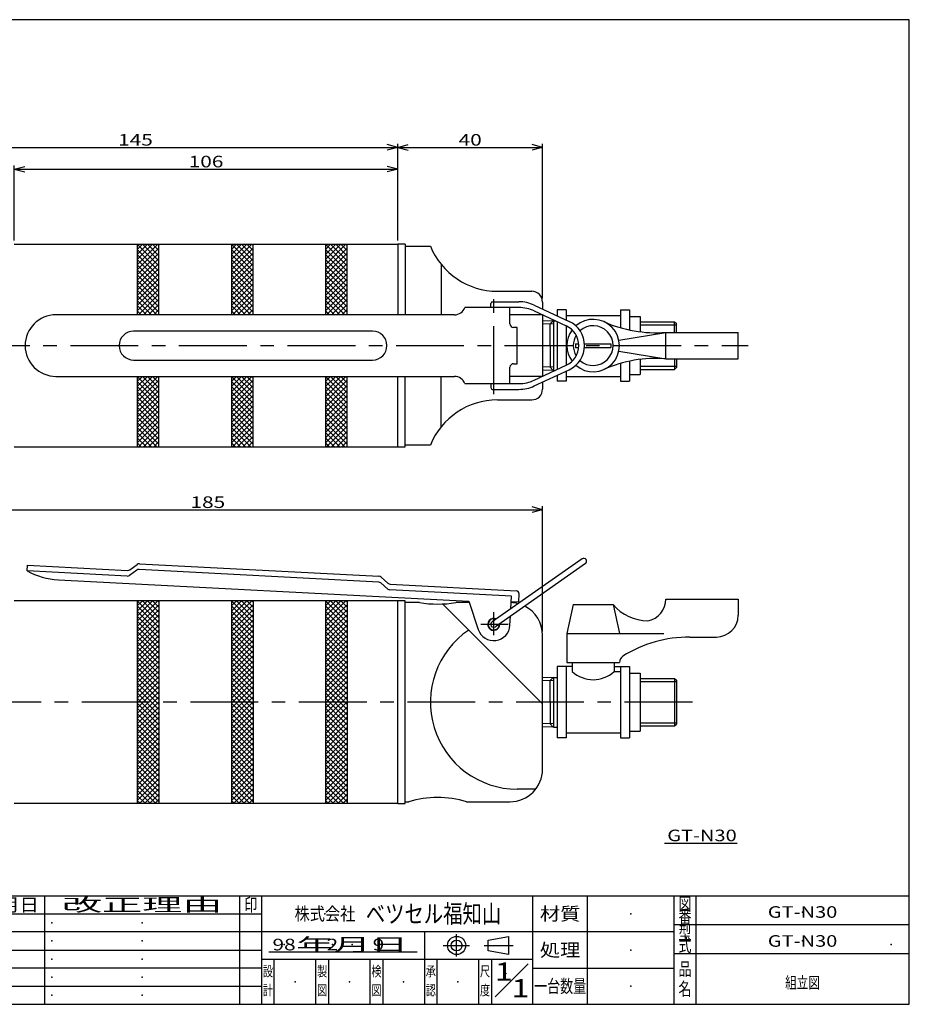
# Model space of a CAD drawing. Extents: x 10 to 395, y 3 to 275.
# Drawn here: x 149 to 395, y 3 to 275 of the extents above; entities that cross this region are included whole.
import ezdxf
from ezdxf.enums import TextEntityAlignment as Align

# ---------------------------------------------------------------- set-up
doc = ezdxf.new("R2010")
doc.units = 0
doc.header["$LTSCALE"] = 15
doc.linetypes.add('CENTER', pattern=[2, 1.25, -0.25, 0.25, -0.25])
doc.layers.add('CSLAYER1', color=7, linetype='CONTINUOUS')
doc.styles.add('FX_FONT', font='monotxt', dxfattribs={"height": 1, "bigfont": 'bigfont'})
doc.dimstyles.get("Standard").update_dxf_attribs({"dimtxt": 2.5, "dimasz": 2.5, "dimexe": 1.25, "dimexo": 0.625, "dimtad": 1, "dimcen": 2.5, "dimazin": 3, "dimtfac": 1, "dimtmove": 0, "dimatfit": 3})

# ---------------------------------------------------------------- blocks, each defined once
blk = doc.blocks.new('BLKF0000')
at = {"layer": 'CSLAYER1', "color": 4, "linetype": 'CONTINUOUS'}
for p, q in [((233.640447, 211.559279), (235.054661, 212.973493)), ((233.640447, 210.145066), (236.468874, 212.973493)), ((233.640447, 208.730852), (237.883088, 212.973493)), ((233.640447, 207.316639), (239.297302, 212.973493)), ((233.640447, 205.902425), (239.640447, 211.902425)), ((233.640447, 204.488211), (239.640447, 210.488211)), ((233.640447, 203.073998), (239.640447, 209.073998)), ((233.640447, 201.659784), (239.640447, 207.659784)), ((233.640447, 200.245571), (239.640447, 206.245571)), ((233.640447, 198.831357), (239.640447, 204.831357)), ((233.640447, 197.417144), (239.640447, 203.417144)), ((233.640447, 196.00293), (239.640447, 202.00293)), ((233.640447, 194.588717), (239.640447, 200.588717)), ((233.939437, 193.473493), (239.640447, 199.174503)), ((235.353651, 193.473493), (239.640447, 197.760289)), ((236.767864, 193.473493), (239.640447, 196.346076)), ((238.182078, 193.473493), (239.640447, 194.931862)), ((239.596291, 193.473493), (239.640447, 193.517649))]:
    blk.add_line(p, q, dxfattribs=at)
blk = doc.blocks.new('BLKF0001')
at = {"layer": 'CSLAYER1', "color": 4, "linetype": 'CONTINUOUS'}
for p, q in [((233.640447, 212.973493), (239.640447, 206.973493)), ((235.054661, 212.973493), (239.640447, 208.387706)), ((236.468874, 212.973493), (239.640447, 209.80192)), ((237.883088, 212.973493), (239.640447, 211.216134)), ((239.297302, 212.973493), (239.640447, 212.630347)), ((233.640447, 211.559279), (239.640447, 205.559279)), ((233.640447, 210.145066), (239.640447, 204.145066)), ((233.640447, 208.730852), (239.640447, 202.730852)), ((233.640447, 207.316639), (239.640447, 201.316639)), ((233.640447, 205.902425), (239.640447, 199.902425)), ((233.640447, 204.488211), (239.640447, 198.488211)), ((233.640447, 203.073998), (239.640447, 197.073998)), ((233.640447, 201.659784), (239.640447, 195.659784)), ((233.640447, 200.245571), (239.640447, 194.245571)), ((233.640447, 198.831357), (238.998312, 193.473493)), ((233.640447, 197.417144), (237.584098, 193.473493)), ((233.640447, 196.00293), (236.169885, 193.473493)), ((233.640447, 194.588717), (234.755671, 193.473493))]:
    blk.add_line(p, q, dxfattribs=at)
blk = doc.blocks.new('BLKF0002')
at = {"layer": 'CSLAYER1', "color": 4, "linetype": 'CONTINUOUS'}
for p, q in [((207.640447, 211.559279), (209.054661, 212.973493)), ((207.640447, 210.145066), (210.468874, 212.973493)), ((207.640447, 208.730852), (211.883088, 212.973493)), ((207.640447, 207.316639), (213.297302, 212.973493)), ((207.640447, 205.902425), (213.640447, 211.902425)), ((207.640447, 204.488211), (213.640447, 210.488211)), ((207.640447, 203.073998), (213.640447, 209.073998)), ((207.640447, 201.659784), (213.640447, 207.659784)), ((207.640447, 200.245571), (213.640447, 206.245571)), ((207.640447, 198.831357), (213.640447, 204.831357)), ((207.640447, 197.417144), (213.640447, 203.417144)), ((207.640447, 196.00293), (213.640447, 202.00293)), ((207.640447, 194.588717), (213.640447, 200.588717)), ((207.939437, 193.473493), (213.640447, 199.174503)), ((209.353651, 193.473493), (213.640447, 197.760289)), ((210.767864, 193.473493), (213.640447, 196.346076)), ((212.182078, 193.473493), (213.640447, 194.931862)), ((213.596291, 193.473493), (213.640447, 193.517649))]:
    blk.add_line(p, q, dxfattribs=at)
blk = doc.blocks.new('BLKF0003')
at = {"layer": 'CSLAYER1', "color": 4, "linetype": 'CONTINUOUS'}
for p, q in [((207.640447, 212.973493), (213.640447, 206.973493)), ((209.054661, 212.973493), (213.640447, 208.387706)), ((210.468874, 212.973493), (213.640447, 209.80192)), ((211.883088, 212.973493), (213.640447, 211.216134)), ((213.297302, 212.973493), (213.640447, 212.630347)), ((207.640447, 211.559279), (213.640447, 205.559279)), ((207.640447, 210.145066), (213.640447, 204.145066)), ((207.640447, 208.730852), (213.640447, 202.730852)), ((207.640447, 207.316639), (213.640447, 201.316639)), ((207.640447, 205.902425), (213.640447, 199.902425)), ((207.640447, 204.488211), (213.640447, 198.488211)), ((207.640447, 203.073998), (213.640447, 197.073998)), ((207.640447, 201.659784), (213.640447, 195.659784)), ((207.640447, 200.245571), (213.640447, 194.245571)), ((207.640447, 198.831357), (212.998312, 193.473493)), ((207.640447, 197.417144), (211.584098, 193.473493)), ((207.640447, 196.00293), (210.169885, 193.473493)), ((207.640447, 194.588717), (208.755671, 193.473493))]:
    blk.add_line(p, q, dxfattribs=at)
blk = doc.blocks.new('BLKF0004')
at = {"layer": 'CSLAYER1', "color": 4, "linetype": 'CONTINUOUS'}
for p, q in [((181.640447, 211.559279), (183.054661, 212.973493)), ((181.640447, 210.145066), (184.468874, 212.973493)), ((181.640447, 208.730852), (185.883088, 212.973493)), ((181.640447, 207.316639), (187.297302, 212.973493)), ((181.640447, 205.902425), (187.640447, 211.902425)), ((181.640447, 204.488211), (187.640447, 210.488211)), ((181.640447, 203.073998), (187.640447, 209.073998)), ((181.640447, 201.659784), (187.640447, 207.659784)), ((181.640447, 200.245571), (187.640447, 206.245571)), ((181.640447, 198.831357), (187.640447, 204.831357)), ((181.640447, 197.417144), (187.640447, 203.417144)), ((181.640447, 196.00293), (187.640447, 202.00293)), ((181.640447, 194.588717), (187.640447, 200.588717)), ((181.939437, 193.473493), (187.640447, 199.174503)), ((183.353651, 193.473493), (187.640447, 197.760289)), ((184.767864, 193.473493), (187.640447, 196.346076)), ((186.182078, 193.473493), (187.640447, 194.931862)), ((187.596291, 193.473493), (187.640447, 193.517649))]:
    blk.add_line(p, q, dxfattribs=at)
blk = doc.blocks.new('BLKF0005')
at = {"layer": 'CSLAYER1', "color": 4, "linetype": 'CONTINUOUS'}
for p, q in [((181.640447, 212.973493), (187.640447, 206.973493)), ((183.054661, 212.973493), (187.640447, 208.387706)), ((184.468874, 212.973493), (187.640447, 209.80192)), ((185.883088, 212.973493), (187.640447, 211.216134)), ((187.297302, 212.973493), (187.640447, 212.630347)), ((181.640447, 211.559279), (187.640447, 205.559279)), ((181.640447, 210.145066), (187.640447, 204.145066)), ((181.640447, 208.730852), (187.640447, 202.730852)), ((181.640447, 207.316639), (187.640447, 201.316639)), ((181.640447, 205.902425), (187.640447, 199.902425)), ((181.640447, 204.488211), (187.640447, 198.488211)), ((181.640447, 203.073998), (187.640447, 197.073998)), ((181.640447, 201.659784), (187.640447, 195.659784)), ((181.640447, 200.245571), (187.640447, 194.245571)), ((181.640447, 198.831357), (186.998312, 193.473493)), ((181.640447, 197.417144), (185.584098, 193.473493)), ((181.640447, 196.00293), (184.169885, 193.473493)), ((181.640447, 194.588717), (182.755671, 193.473493))]:
    blk.add_line(p, q, dxfattribs=at)
blk = doc.blocks.new('BLKF0006')
at = {"layer": 'CSLAYER1', "color": 4, "linetype": 'CONTINUOUS'}
for p, q in [((181.640447, 175.059279), (183.054661, 176.473493)), ((181.640447, 173.645066), (184.468874, 176.473493)), ((181.640447, 172.230852), (185.883088, 176.473493)), ((181.640447, 170.816639), (187.297302, 176.473493)), ((181.640447, 169.402425), (187.640447, 175.402425)), ((181.640447, 167.988211), (187.640447, 173.988211)), ((181.640447, 166.573998), (187.640447, 172.573998)), ((181.640447, 165.159784), (187.640447, 171.159784)), ((181.640447, 163.745571), (187.640447, 169.745571)), ((181.640447, 162.331357), (187.640447, 168.331357)), ((181.640447, 160.917144), (187.640447, 166.917144)), ((181.640447, 159.50293), (187.640447, 165.50293)), ((181.640447, 158.088717), (187.640447, 164.088717)), ((181.939437, 156.973493), (187.640447, 162.674503)), ((183.353651, 156.973493), (187.640447, 161.260289)), ((184.767864, 156.973493), (187.640447, 159.846076)), ((186.182078, 156.973493), (187.640447, 158.431862)), ((187.596291, 156.973493), (187.640447, 157.017649))]:
    blk.add_line(p, q, dxfattribs=at)
blk = doc.blocks.new('BLKF0007')
at = {"layer": 'CSLAYER1', "color": 4, "linetype": 'CONTINUOUS'}
for p, q in [((181.640447, 176.473493), (187.640447, 170.473493)), ((181.640447, 175.059279), (187.640447, 169.059279)), ((183.054661, 176.473493), (187.640447, 171.887706)), ((184.468874, 176.473493), (187.640447, 173.30192)), ((185.883088, 176.473493), (187.640447, 174.716134)), ((187.297302, 176.473493), (187.640447, 176.130347)), ((181.640447, 173.645066), (187.640447, 167.645066)), ((181.640447, 172.230852), (187.640447, 166.230852)), ((181.640447, 170.816639), (187.640447, 164.816639)), ((181.640447, 169.402425), (187.640447, 163.402425)), ((181.640447, 167.988211), (187.640447, 161.988211)), ((181.640447, 166.573998), (187.640447, 160.573998)), ((181.640447, 165.159784), (187.640447, 159.159784)), ((181.640447, 163.745571), (187.640447, 157.745571)), ((181.640447, 162.331357), (186.998312, 156.973493)), ((181.640447, 160.917144), (185.584098, 156.973493)), ((181.640447, 159.50293), (184.169885, 156.973493)), ((181.640447, 158.088717), (182.755671, 156.973493))]:
    blk.add_line(p, q, dxfattribs=at)
blk = doc.blocks.new('BLKF0008')
at = {"layer": 'CSLAYER1', "color": 4, "linetype": 'CONTINUOUS'}
for p, q in [((207.640447, 175.059279), (209.054661, 176.473493)), ((207.640447, 173.645066), (210.468874, 176.473493)), ((207.640447, 172.230852), (211.883088, 176.473493)), ((207.640447, 170.816639), (213.297302, 176.473493)), ((207.640447, 169.402425), (213.640447, 175.402425)), ((207.640447, 167.988211), (213.640447, 173.988211)), ((207.640447, 166.573998), (213.640447, 172.573998)), ((207.640447, 165.159784), (213.640447, 171.159784)), ((207.640447, 163.745571), (213.640447, 169.745571)), ((207.640447, 162.331357), (213.640447, 168.331357)), ((207.640447, 160.917144), (213.640447, 166.917144)), ((207.640447, 159.50293), (213.640447, 165.50293)), ((207.640447, 158.088717), (213.640447, 164.088717)), ((207.939437, 156.973493), (213.640447, 162.674503)), ((209.353651, 156.973493), (213.640447, 161.260289)), ((210.767864, 156.973493), (213.640447, 159.846076)), ((212.182078, 156.973493), (213.640447, 158.431862)), ((213.596291, 156.973493), (213.640447, 157.017649))]:
    blk.add_line(p, q, dxfattribs=at)
blk = doc.blocks.new('BLKF0009')
at = {"layer": 'CSLAYER1', "color": 4, "linetype": 'CONTINUOUS'}
for p, q in [((207.640447, 176.473493), (213.640447, 170.473493)), ((207.640447, 175.059279), (213.640447, 169.059279)), ((209.054661, 176.473493), (213.640447, 171.887706)), ((210.468874, 176.473493), (213.640447, 173.30192)), ((211.883088, 176.473493), (213.640447, 174.716134)), ((213.297302, 176.473493), (213.640447, 176.130347)), ((207.640447, 173.645066), (213.640447, 167.645066)), ((207.640447, 172.230852), (213.640447, 166.230852)), ((207.640447, 170.816639), (213.640447, 164.816639)), ((207.640447, 169.402425), (213.640447, 163.402425)), ((207.640447, 167.988211), (213.640447, 161.988211)), ((207.640447, 166.573998), (213.640447, 160.573998)), ((207.640447, 165.159784), (213.640447, 159.159784)), ((207.640447, 163.745571), (213.640447, 157.745571)), ((207.640447, 162.331357), (212.998312, 156.973493)), ((207.640447, 160.917144), (211.584098, 156.973493)), ((207.640447, 159.50293), (210.169885, 156.973493)), ((207.640447, 158.088717), (208.755671, 156.973493))]:
    blk.add_line(p, q, dxfattribs=at)
blk = doc.blocks.new('BLKF0010')
at = {"layer": 'CSLAYER1', "color": 4, "linetype": 'CONTINUOUS'}
for p, q in [((233.640447, 175.059279), (235.054661, 176.473493)), ((233.640447, 173.645066), (236.468874, 176.473493)), ((233.640447, 172.230852), (237.883088, 176.473493)), ((233.640447, 170.816639), (239.297302, 176.473493)), ((233.640447, 169.402425), (239.640447, 175.402425)), ((233.640447, 167.988211), (239.640447, 173.988211)), ((233.640447, 166.573998), (239.640447, 172.573998)), ((233.640447, 165.159784), (239.640447, 171.159784)), ((233.640447, 163.745571), (239.640447, 169.745571)), ((233.640447, 162.331357), (239.640447, 168.331357)), ((233.640447, 160.917144), (239.640447, 166.917144)), ((233.640447, 159.50293), (239.640447, 165.50293)), ((233.640447, 158.088717), (239.640447, 164.088717)), ((233.939437, 156.973493), (239.640447, 162.674503)), ((235.353651, 156.973493), (239.640447, 161.260289)), ((236.767864, 156.973493), (239.640447, 159.846076)), ((238.182078, 156.973493), (239.640447, 158.431862)), ((239.596291, 156.973493), (239.640447, 157.017649))]:
    blk.add_line(p, q, dxfattribs=at)
blk = doc.blocks.new('BLKF0011')
at = {"layer": 'CSLAYER1', "color": 4, "linetype": 'CONTINUOUS'}
for p, q in [((233.640447, 176.473493), (239.640447, 170.473493)), ((233.640447, 175.059279), (239.640447, 169.059279)), ((235.054661, 176.473493), (239.640447, 171.887706)), ((236.468874, 176.473493), (239.640447, 173.30192)), ((237.883088, 176.473493), (239.640447, 174.716134)), ((239.297302, 176.473493), (239.640447, 176.130347)), ((233.640447, 173.645066), (239.640447, 167.645066)), ((233.640447, 172.230852), (239.640447, 166.230852)), ((233.640447, 170.816639), (239.640447, 164.816639)), ((233.640447, 169.402425), (239.640447, 163.402425)), ((233.640447, 167.988211), (239.640447, 161.988211)), ((233.640447, 166.573998), (239.640447, 160.573998)), ((233.640447, 165.159784), (239.640447, 159.159784)), ((233.640447, 163.745571), (239.640447, 157.745571)), ((233.640447, 162.331357), (238.998312, 156.973493)), ((233.640447, 160.917144), (237.584098, 156.973493)), ((233.640447, 159.50293), (236.169885, 156.973493)), ((233.640447, 158.088717), (234.755671, 156.973493))]:
    blk.add_line(p, q, dxfattribs=at)
blk = doc.blocks.new('BLKF0012')
at = {"layer": 'CSLAYER1', "color": 4, "linetype": 'CONTINUOUS'}
for p, q in [((233.640447, 113.047491), (235.054661, 114.461705)), ((233.640447, 111.633277), (236.468874, 114.461705)), ((233.640447, 110.219064), (237.883088, 114.461705)), ((233.640447, 108.80485), (239.297302, 114.461705)), ((233.640447, 107.390637), (239.640447, 113.390637)), ((233.640447, 105.976423), (239.640447, 111.976423)), ((233.640447, 104.56221), (239.640447, 110.56221)), ((233.640447, 103.147996), (239.640447, 109.147996)), ((233.640447, 101.733782), (239.640447, 107.733782)), ((233.640447, 100.319569), (239.640447, 106.319569)), ((233.640447, 98.905355), (239.640447, 104.905355)), ((233.640447, 97.491142), (239.640447, 103.491142)), ((233.640447, 96.076928), (239.640447, 102.076928)), ((233.640447, 94.662715), (239.640447, 100.662715)), ((233.640447, 93.248501), (239.640447, 99.248501)), ((233.640447, 91.834288), (239.640447, 97.834288)), ((233.640447, 90.420074), (239.640447, 96.420074)), ((233.640447, 89.00586), (239.640447, 95.00586)), ((233.640447, 87.591647), (239.640447, 93.591647)), ((233.640447, 86.177433), (239.640447, 92.177433)), ((233.640447, 84.76322), (239.640447, 90.76322)), ((233.640447, 83.349006), (239.640447, 89.349006)), ((233.640447, 81.934793), (239.640447, 87.934793)), ((233.640447, 80.520579), (239.640447, 86.520579)), ((233.640447, 79.106365), (239.640447, 85.106365)), ((233.640447, 77.692152), (239.640447, 83.692152)), ((233.640447, 76.277938), (239.640447, 82.277938)), ((233.640447, 74.863725), (239.640447, 80.863725)), ((233.640447, 73.449511), (239.640447, 79.449511)), ((233.640447, 72.035298), (239.640447, 78.035298)), ((233.640447, 70.621084), (239.640447, 76.621084)), ((233.640447, 69.206871), (239.640447, 75.206871)), ((233.640447, 67.792657), (239.640447, 73.792657)), ((233.640447, 66.378443), (239.640447, 72.378443)), ((233.640447, 64.96423), (239.640447, 70.96423)), ((233.640447, 63.550016), (239.640447, 69.550016)), ((233.640447, 62.135803), (239.640447, 68.135803)), ((233.640447, 60.721589), (239.640447, 66.721589)), ((233.640447, 59.307376), (239.640447, 65.307376)), ((234.20899, 58.461705), (239.640447, 63.893162)), ((235.623203, 58.461705), (239.640447, 62.478948)), ((237.037417, 58.461705), (239.640447, 61.064735)), ((238.451631, 58.461705), (239.640447, 59.650521))]:
    blk.add_line(p, q, dxfattribs=at)
blk = doc.blocks.new('BLKF0013')
at = {"layer": 'CSLAYER1', "color": 4, "linetype": 'CONTINUOUS'}
for p, q in [((233.640447, 114.461705), (239.640447, 108.461705)), ((235.054661, 114.461705), (239.640447, 109.875918)), ((236.468874, 114.461705), (239.640447, 111.290132)), ((237.883088, 114.461705), (239.640447, 112.704345)), ((239.297302, 114.461705), (239.640447, 114.118559)), ((233.640447, 113.047491), (239.640447, 107.047491)), ((233.640447, 111.633277), (239.640447, 105.633277)), ((233.640447, 110.219064), (239.640447, 104.219064)), ((233.640447, 108.80485), (239.640447, 102.80485)), ((233.640447, 107.390637), (239.640447, 101.390637)), ((233.640447, 105.976423), (239.640447, 99.976423)), ((233.640447, 104.56221), (239.640447, 98.56221)), ((233.640447, 103.147996), (239.640447, 97.147996)), ((233.640447, 101.733782), (239.640447, 95.733782)), ((233.640447, 100.319569), (239.640447, 94.319569)), ((233.640447, 98.905355), (239.640447, 92.905355)), ((233.640447, 97.491142), (239.640447, 91.491142)), ((233.640447, 96.076928), (239.640447, 90.076928)), ((233.640447, 94.662715), (239.640447, 88.662715)), ((233.640447, 93.248501), (239.640447, 87.248501)), ((233.640447, 91.834288), (239.640447, 85.834288)), ((233.640447, 90.420074), (239.640447, 84.420074)), ((233.640447, 89.00586), (239.640447, 83.00586)), ((233.640447, 87.591647), (239.640447, 81.591647)), ((233.640447, 86.177433), (239.640447, 80.177433)), ((233.640447, 84.76322), (239.640447, 78.76322)), ((233.640447, 83.349006), (239.640447, 77.349006)), ((233.640447, 81.934793), (239.640447, 75.934793)), ((233.640447, 80.520579), (239.640447, 74.520579)), ((233.640447, 79.106365), (239.640447, 73.106365)), ((233.640447, 77.692152), (239.640447, 71.692152)), ((233.640447, 76.277938), (239.640447, 70.277938)), ((233.640447, 74.863725), (239.640447, 68.863725)), ((233.640447, 73.449511), (239.640447, 67.449511)), ((233.640447, 72.035298), (239.640447, 66.035298)), ((233.640447, 70.621084), (239.640447, 64.621084)), ((233.640447, 69.206871), (239.640447, 63.206871)), ((233.640447, 67.792657), (239.640447, 61.792657)), ((233.640447, 66.378443), (239.640447, 60.378443)), ((233.640447, 64.96423), (239.640447, 58.96423)), ((233.640447, 63.550016), (238.728759, 58.461705)), ((233.640447, 62.135803), (237.314546, 58.461705)), ((233.640447, 60.721589), (235.900332, 58.461705)), ((233.640447, 59.307376), (234.486118, 58.461705))]:
    blk.add_line(p, q, dxfattribs=at)
blk = doc.blocks.new('BLKF0014')
at = {"layer": 'CSLAYER1', "color": 4, "linetype": 'CONTINUOUS'}
for p, q in [((207.640447, 113.047491), (209.054661, 114.461705)), ((207.640447, 111.633277), (210.468874, 114.461705)), ((207.640447, 110.219064), (211.883088, 114.461705)), ((207.640447, 108.80485), (213.297302, 114.461705)), ((207.640447, 107.390637), (213.640447, 113.390637)), ((207.640447, 105.976423), (213.640447, 111.976423)), ((207.640447, 104.56221), (213.640447, 110.56221)), ((207.640447, 103.147996), (213.640447, 109.147996)), ((207.640447, 101.733782), (213.640447, 107.733782)), ((207.640447, 100.319569), (213.640447, 106.319569)), ((207.640447, 98.905355), (213.640447, 104.905355)), ((207.640447, 97.491142), (213.640447, 103.491142)), ((207.640447, 96.076928), (213.640447, 102.076928)), ((207.640447, 94.662715), (213.640447, 100.662715)), ((207.640447, 93.248501), (213.640447, 99.248501)), ((207.640447, 91.834288), (213.640447, 97.834288)), ((207.640447, 90.420074), (213.640447, 96.420074)), ((207.640447, 89.00586), (213.640447, 95.00586)), ((207.640447, 87.591647), (213.640447, 93.591647)), ((207.640447, 86.177433), (213.640447, 92.177433)), ((207.640447, 84.76322), (213.640447, 90.76322)), ((207.640447, 83.349006), (213.640447, 89.349006)), ((207.640447, 81.934793), (213.640447, 87.934793)), ((207.640447, 80.520579), (213.640447, 86.520579)), ((207.640447, 79.106365), (213.640447, 85.106365)), ((207.640447, 77.692152), (213.640447, 83.692152)), ((207.640447, 76.277938), (213.640447, 82.277938)), ((207.640447, 74.863725), (213.640447, 80.863725)), ((207.640447, 73.449511), (213.640447, 79.449511)), ((207.640447, 72.035298), (213.640447, 78.035298)), ((207.640447, 70.621084), (213.640447, 76.621084)), ((207.640447, 69.206871), (213.640447, 75.206871)), ((207.640447, 67.792657), (213.640447, 73.792657)), ((207.640447, 66.378443), (213.640447, 72.378443)), ((207.640447, 64.96423), (213.640447, 70.96423)), ((207.640447, 63.550016), (213.640447, 69.550016)), ((207.640447, 62.135803), (213.640447, 68.135803)), ((207.640447, 60.721589), (213.640447, 66.721589)), ((207.640447, 59.307376), (213.640447, 65.307376)), ((208.20899, 58.461705), (213.640447, 63.893162)), ((209.623203, 58.461705), (213.640447, 62.478948)), ((211.037417, 58.461705), (213.640447, 61.064735)), ((212.451631, 58.461705), (213.640447, 59.650521))]:
    blk.add_line(p, q, dxfattribs=at)
blk = doc.blocks.new('BLKF0015')
at = {"layer": 'CSLAYER1', "color": 4, "linetype": 'CONTINUOUS'}
for p, q in [((207.640447, 114.461705), (213.640447, 108.461705)), ((209.054661, 114.461705), (213.640447, 109.875918)), ((210.468874, 114.461705), (213.640447, 111.290132)), ((211.883088, 114.461705), (213.640447, 112.704345)), ((213.297302, 114.461705), (213.640447, 114.118559)), ((207.640447, 113.047491), (213.640447, 107.047491)), ((207.640447, 111.633277), (213.640447, 105.633277)), ((207.640447, 110.219064), (213.640447, 104.219064)), ((207.640447, 108.80485), (213.640447, 102.80485)), ((207.640447, 107.390637), (213.640447, 101.390637)), ((207.640447, 105.976423), (213.640447, 99.976423)), ((207.640447, 104.56221), (213.640447, 98.56221)), ((207.640447, 103.147996), (213.640447, 97.147996)), ((207.640447, 101.733782), (213.640447, 95.733782)), ((207.640447, 100.319569), (213.640447, 94.319569)), ((207.640447, 98.905355), (213.640447, 92.905355)), ((207.640447, 97.491142), (213.640447, 91.491142)), ((207.640447, 96.076928), (213.640447, 90.076928)), ((207.640447, 94.662715), (213.640447, 88.662715)), ((207.640447, 93.248501), (213.640447, 87.248501)), ((207.640447, 91.834288), (213.640447, 85.834288)), ((207.640447, 90.420074), (213.640447, 84.420074)), ((207.640447, 89.00586), (213.640447, 83.00586)), ((207.640447, 87.591647), (213.640447, 81.591647)), ((207.640447, 86.177433), (213.640447, 80.177433)), ((207.640447, 84.76322), (213.640447, 78.76322)), ((207.640447, 83.349006), (213.640447, 77.349006)), ((207.640447, 81.934793), (213.640447, 75.934793)), ((207.640447, 80.520579), (213.640447, 74.520579)), ((207.640447, 79.106365), (213.640447, 73.106365)), ((207.640447, 77.692152), (213.640447, 71.692152)), ((207.640447, 76.277938), (213.640447, 70.277938)), ((207.640447, 74.863725), (213.640447, 68.863725)), ((207.640447, 73.449511), (213.640447, 67.449511)), ((207.640447, 72.035298), (213.640447, 66.035298)), ((207.640447, 70.621084), (213.640447, 64.621084)), ((207.640447, 69.206871), (213.640447, 63.206871)), ((207.640447, 67.792657), (213.640447, 61.792657)), ((207.640447, 66.378443), (213.640447, 60.378443)), ((207.640447, 64.96423), (213.640447, 58.96423)), ((207.640447, 63.550016), (212.728759, 58.461705)), ((207.640447, 62.135803), (211.314546, 58.461705)), ((207.640447, 60.721589), (209.900332, 58.461705)), ((207.640447, 59.307376), (208.486118, 58.461705))]:
    blk.add_line(p, q, dxfattribs=at)
blk = doc.blocks.new('BLKF0016')
at = {"layer": 'CSLAYER1', "color": 4, "linetype": 'CONTINUOUS'}
for p, q in [((181.640447, 113.047491), (183.054661, 114.461705)), ((181.640447, 111.633277), (184.468874, 114.461705)), ((181.640447, 110.219064), (185.883088, 114.461705)), ((181.640447, 108.80485), (187.297302, 114.461705)), ((181.640447, 107.390637), (187.640447, 113.390637)), ((181.640447, 105.976423), (187.640447, 111.976423)), ((181.640447, 104.56221), (187.640447, 110.56221)), ((181.640447, 103.147996), (187.640447, 109.147996)), ((181.640447, 101.733782), (187.640447, 107.733782)), ((181.640447, 100.319569), (187.640447, 106.319569)), ((181.640447, 98.905355), (187.640447, 104.905355)), ((181.640447, 97.491142), (187.640447, 103.491142)), ((181.640447, 96.076928), (187.640447, 102.076928)), ((181.640447, 94.662715), (187.640447, 100.662715)), ((181.640447, 93.248501), (187.640447, 99.248501)), ((181.640447, 91.834288), (187.640447, 97.834288)), ((181.640447, 90.420074), (187.640447, 96.420074)), ((181.640447, 89.00586), (187.640447, 95.00586)), ((181.640447, 87.591647), (187.640447, 93.591647)), ((181.640447, 86.177433), (187.640447, 92.177433)), ((181.640447, 84.76322), (187.640447, 90.76322)), ((181.640447, 83.349006), (187.640447, 89.349006)), ((181.640447, 81.934793), (187.640447, 87.934793)), ((181.640447, 80.520579), (187.640447, 86.520579)), ((181.640447, 79.106365), (187.640447, 85.106365)), ((181.640447, 77.692152), (187.640447, 83.692152)), ((181.640447, 76.277938), (187.640447, 82.277938)), ((181.640447, 74.863725), (187.640447, 80.863725)), ((181.640447, 73.449511), (187.640447, 79.449511)), ((181.640447, 72.035298), (187.640447, 78.035298)), ((181.640447, 70.621084), (187.640447, 76.621084)), ((181.640447, 69.206871), (187.640447, 75.206871)), ((181.640447, 67.792657), (187.640447, 73.792657)), ((181.640447, 66.378443), (187.640447, 72.378443)), ((181.640447, 64.96423), (187.640447, 70.96423)), ((181.640447, 63.550016), (187.640447, 69.550016)), ((181.640447, 62.135803), (187.640447, 68.135803)), ((181.640447, 60.721589), (187.640447, 66.721589)), ((181.640447, 59.307376), (187.640447, 65.307376)), ((182.20899, 58.461705), (187.640447, 63.893162)), ((183.623203, 58.461705), (187.640447, 62.478948)), ((185.037417, 58.461705), (187.640447, 61.064735)), ((186.451631, 58.461705), (187.640447, 59.650521))]:
    blk.add_line(p, q, dxfattribs=at)
blk = doc.blocks.new('BLKF0017')
at = {"layer": 'CSLAYER1', "color": 4, "linetype": 'CONTINUOUS'}
for p, q in [((181.640447, 114.461705), (187.640447, 108.461705)), ((183.054661, 114.461705), (187.640447, 109.875918)), ((184.468874, 114.461705), (187.640447, 111.290132)), ((185.883088, 114.461705), (187.640447, 112.704345)), ((187.297302, 114.461705), (187.640447, 114.118559)), ((181.640447, 113.047491), (187.640447, 107.047491)), ((181.640447, 111.633277), (187.640447, 105.633277)), ((181.640447, 110.219064), (187.640447, 104.219064)), ((181.640447, 108.80485), (187.640447, 102.80485)), ((181.640447, 107.390637), (187.640447, 101.390637)), ((181.640447, 105.976423), (187.640447, 99.976423)), ((181.640447, 104.56221), (187.640447, 98.56221)), ((181.640447, 103.147996), (187.640447, 97.147996)), ((181.640447, 101.733782), (187.640447, 95.733782)), ((181.640447, 100.319569), (187.640447, 94.319569)), ((181.640447, 98.905355), (187.640447, 92.905355)), ((181.640447, 97.491142), (187.640447, 91.491142)), ((181.640447, 96.076928), (187.640447, 90.076928)), ((181.640447, 94.662715), (187.640447, 88.662715)), ((181.640447, 93.248501), (187.640447, 87.248501)), ((181.640447, 91.834288), (187.640447, 85.834288)), ((181.640447, 90.420074), (187.640447, 84.420074)), ((181.640447, 89.00586), (187.640447, 83.00586)), ((181.640447, 87.591647), (187.640447, 81.591647)), ((181.640447, 86.177433), (187.640447, 80.177433)), ((181.640447, 84.76322), (187.640447, 78.76322)), ((181.640447, 83.349006), (187.640447, 77.349006)), ((181.640447, 81.934793), (187.640447, 75.934793)), ((181.640447, 80.520579), (187.640447, 74.520579)), ((181.640447, 79.106365), (187.640447, 73.106365)), ((181.640447, 77.692152), (187.640447, 71.692152)), ((181.640447, 76.277938), (187.640447, 70.277938)), ((181.640447, 74.863725), (187.640447, 68.863725)), ((181.640447, 73.449511), (187.640447, 67.449511)), ((181.640447, 72.035298), (187.640447, 66.035298)), ((181.640447, 70.621084), (187.640447, 64.621084)), ((181.640447, 69.206871), (187.640447, 63.206871)), ((181.640447, 67.792657), (187.640447, 61.792657)), ((181.640447, 66.378443), (187.640447, 60.378443)), ((181.640447, 64.96423), (187.640447, 58.96423)), ((181.640447, 63.550016), (186.728759, 58.461705)), ((181.640447, 62.135803), (185.314546, 58.461705)), ((181.640447, 60.721589), (183.900332, 58.461705)), ((181.640447, 59.307376), (182.486118, 58.461705))]:
    blk.add_line(p, q, dxfattribs=at)
blk = doc.blocks.new('*D0000')
at = {"layer": 'CSLAYER1', "color": 4, "linetype": 'CONTINUOUS'}
for p, q in [((108.640447, 196.973493), (108.640447, 240.708618)), ((108.640447, 239.708618), (111.538225, 240.485075)), ((108.640447, 239.708618), (253.640447, 239.708618)), ((108.640447, 239.708618), (111.538225, 238.932161)), ((253.640447, 239.708618), (250.74267, 240.485075)), ((253.640447, 239.708618), (250.74267, 238.932161)), ((253.640447, 213.973493), (253.640447, 240.708618))]:
    blk.add_line(p, q, dxfattribs=at)
at = {"layer": 'CSLAYER1', "color": 4, "style": 'FX_FONT', "oblique": 15, "width": 1.125}
blk.add_text('145', height=3.2, dxfattribs=at).set_placement((176.340442, 240.208618), (185.940442, 240.208618), align=Align.FIT)
blk = doc.blocks.new('*D0001')
at = {"layer": 'CSLAYER1', "color": 4, "linetype": 'CONTINUOUS'}
for p, q in [((253.640447, 239.708618), (256.538225, 240.485075)), ((253.640447, 239.708618), (293.640447, 239.708618)), ((253.640447, 239.708618), (256.538225, 238.932161)), ((293.640447, 239.708618), (290.74267, 240.485075)), ((293.640447, 239.708618), (290.74267, 238.932161)), ((293.640447, 197.973493), (293.640447, 240.708618))]:
    blk.add_line(p, q, dxfattribs=at)
at = {"layer": 'CSLAYER1', "color": 4, "style": 'FX_FONT', "oblique": 15, "width": 1.2}
blk.add_text('40', height=3.2, dxfattribs=at).set_placement((270.440442, 240.208618), (276.840442, 240.208618), align=Align.FIT)
blk = doc.blocks.new('*D0003')
at = {"layer": 'CSLAYER1', "color": 4, "linetype": 'CONTINUOUS'}
for p, q in [((147.640447, 213.973493), (147.640447, 234.708618)), ((147.640447, 233.708618), (150.538225, 234.485075)), ((253.640447, 233.708618), (250.74267, 234.485075)), ((147.640447, 233.708618), (253.640447, 233.708618)), ((147.640447, 233.708618), (150.538225, 232.932161)), ((253.640447, 233.708618), (250.74267, 232.932161))]:
    blk.add_line(p, q, dxfattribs=at)
at = {"layer": 'CSLAYER1', "color": 4, "style": 'FX_FONT', "oblique": 15, "width": 1.125}
blk.add_text('106', height=3.2, dxfattribs=at).set_placement((195.840442, 234.208618), (205.440442, 234.208618), align=Align.FIT)
blk = doc.blocks.new('*D0007')
at = {"layer": 'CSLAYER1', "color": 4, "linetype": 'CONTINUOUS'}
for p, q in [((108.640447, 97.276132), (108.640447, 140.608618)), ((108.640447, 139.608618), (111.538225, 140.385075)), ((108.640447, 139.608618), (293.640447, 139.608618)), ((108.640447, 139.608618), (111.538225, 138.832161)), ((293.640447, 139.608618), (290.74267, 140.385075)), ((293.640447, 139.608618), (290.74267, 138.832161)), ((293.640447, 105.961705), (293.640447, 140.608618))]:
    blk.add_line(p, q, dxfattribs=at)
at = {"layer": 'CSLAYER1', "color": 4, "style": 'FX_FONT', "oblique": 15, "width": 1.125}
blk.add_text('185', height=3.2, dxfattribs=at).set_placement((196.340442, 140.108612), (205.940442, 140.108612), align=Align.FIT)

msp = doc.modelspace()

# ---------------------------------------------------------------- linework, layer by layer
at = {"layer": 'CSLAYER1', "color": 3, "linetype": 'CONTINUOUS'}
for p, q in [((395, 275), (10, 275)), ((395, 3), (395, 275)), ((147.640447, 212.973493), (253.640447, 212.973493)), ((255.640447, 212.973493), (253.640447, 212.973493)), ((253.640447, 212.973493), (253.640447, 193.473493)), ((255.640447, 212.973493), (255.640447, 193.473493)), ((255.640447, 212.473493), (262.640447, 212.473493)), ((265.655166, 207.365946), (265.655166, 193.473493)), ((281.180944, 199.973493), (290.640447, 199.973493)), ((279.340447, 195.473493), (279.340447, 196.573493)), ((279.840447, 197.073493), (287.123501, 197.073493)), ((291.349683, 196.136571), (300.996915, 191.637993)), ((293.640447, 196.973493), (293.640447, 195.06837)), ((269.31202, 193.473493), (159.140447, 193.473493)), ((287.123501, 195.473493), (272.140447, 195.473493)), ((284.640447, 190.973493), (284.640447, 195.473493)), ((293.629461, 193.473493), (284.640447, 193.473493)), ((291.349683, 194.536571), (300.170818, 190.423208)), ((293.640447, 193.46837), (293.640447, 176.473493)), ((297.640447, 194.823493), (297.640447, 193.203139)), ((300.140447, 194.823493), (297.640447, 194.823493)), ((300.140447, 194.823493), (300.140447, 192.03737)), ((300.140447, 193.273493), (315.140447, 193.273493)), ((315.140447, 194.823493), (315.140447, 189.918044)), ((315.140447, 194.823493), (317.640447, 194.823493)), ((317.640447, 194.823493), (317.640447, 189.287212)), ((296.640447, 191.833243), (293.640447, 191.739493)), ((296.640447, 191.833243), (296.640447, 178.115759)), ((296.640447, 191.831227), (297.151312, 191.831227)), ((297.640447, 191.603139), (297.640447, 178.343846)), ((300.140447, 190.43737), (300.140447, 179.509718)), ((317.640447, 192.973493), (320.640447, 192.973493)), ((320.640447, 192.973493), (320.640447, 188.781943)), ((320.640447, 191.551993), (330.140447, 191.551993)), ((330.140447, 191.551993), (330.640447, 191.051993)), ((330.640447, 188.623493), (330.640447, 191.051993)), ((246.640447, 188.973493), (180.640447, 188.973493)), ((286.640447, 189.973493), (285.640447, 189.973493)), ((286.640447, 179.973493), (286.640447, 189.973493)), ((314.733578, 186.473493), (327.690447, 188.623493)), ((327.690447, 188.623493), (347.690447, 188.623493)), ((327.690447, 181.323493), (327.690447, 188.623493)), ((347.690447, 181.323493), (347.690447, 188.623493)), ((302.790447, 185.473493), (303.621845, 185.473493)), ((302.790447, 185.473493), (302.790447, 184.473493)), ((305.225651, 185.473493), (312.490447, 185.473493)), ((312.490447, 185.473493), (312.490447, 184.473493)), ((302.790447, 184.473493), (303.621845, 184.473493)), ((305.225651, 184.473493), (312.490447, 184.473493)), ((314.733578, 183.473493), (327.690447, 181.323493)), ((180.640447, 180.973493), (246.640447, 180.973493)), ((285.640447, 179.973493), (286.640447, 179.973493)), ((291.349683, 175.410415), (300.170818, 179.523778)), ((315.140447, 180.028942), (315.140447, 175.123493)), ((317.640447, 180.659774), (317.640447, 175.123493)), ((320.640447, 181.165042), (320.640447, 176.973493)), ((327.690447, 181.323493), (347.690447, 181.323493)), ((330.640447, 181.323493), (330.640447, 178.894993)), ((284.640447, 174.473493), (284.640447, 178.973493)), ((291.349683, 173.810415), (300.996915, 178.308993)), ((296.640447, 178.113743), (293.640447, 178.207493)), ((296.640447, 178.115759), (297.151312, 178.115759)), ((300.140447, 177.909616), (300.140447, 175.123493)), ((317.640447, 176.973493), (320.640447, 176.973493)), ((320.640447, 178.394993), (330.140447, 178.394993)), ((330.140447, 178.394993), (330.640447, 178.894993)), ((159.140447, 176.473493), (269.31202, 176.473493)), ((253.640447, 156.973493), (253.640447, 176.473493)), ((255.640447, 156.973493), (255.640447, 176.473493)), ((265.655166, 162.581039), (265.655166, 176.473493)), ((272.140447, 174.473493), (287.123501, 174.473493)), ((279.340447, 174.473493), (279.340447, 173.373493)), ((293.629461, 176.473493), (284.640447, 176.473493)), ((293.640447, 174.878616), (293.640447, 172.973493)), ((297.640447, 176.743846), (297.640447, 175.123493)), ((300.140447, 175.123493), (297.640447, 175.123493)), ((300.140447, 176.473493), (315.140447, 176.473493)), ((315.140447, 175.123493), (317.640447, 175.123493)), ((279.840447, 172.873493), (287.123501, 172.873493)), ((281.180944, 169.973493), (290.640447, 169.973493)), ((147.640447, 156.973493), (253.640447, 156.973493)), ((253.640447, 156.973493), (255.640447, 156.973493)), ((262.640447, 157.473493), (255.640447, 157.473493)), ((304.583808, 126.05375), (279.681586, 108.617026)), ((151.23661, 122.728247), (151.320348, 124.326054)), ((178.847937, 121.281199), (151.23661, 122.728247)), ((151.320348, 124.326054), (178.931674, 122.879006)), ((181.514476, 122.924764), (179.483244, 121.467336)), ((179.566982, 123.065143), (181.598213, 124.522571)), ((248.357361, 119.641109), (182.149783, 123.110901)), ((182.233521, 124.708708), (248.441099, 121.238916)), ((305.501531, 124.743107), (280.599309, 107.306383)), ((159.837789, 120.274734), (273.254688, 114.330806)), ((249.05347, 120.987391), (250.921231, 119.325625)), ((250.837494, 117.727818), (248.969732, 119.389584)), ((285.052968, 115.715229), (251.449864, 117.476293)), ((251.533602, 119.0741), (286.434924, 117.244999)), ((253.640447, 114.461705), (147.640447, 114.461705)), ((255.640447, 114.461705), (253.640447, 114.461705)), ((253.640447, 58.461705), (253.640447, 114.461705)), ((255.640447, 86.461705), (255.640447, 114.461705)), ((273.254688, 114.330806), (275.874552, 106.529175)), ((284.871414, 112.250983), (285.052968, 115.715229)), ((287.097329, 116.509324), (286.971723, 114.112613)), ((327.690447, 114.961705), (347.690447, 114.961705)), ((347.690447, 114.961705), (347.690447, 110.461705)), ((259.615447, 113.961705), (255.640447, 113.961705)), ((266.018693, 113.598178), (293.640447, 85.976423)), ((273.378636, 113.961705), (269.665447, 113.961705)), ((286.971723, 114.112613), (284.974464, 114.217285)), ((302.140447, 113.461705), (300.390447, 105.461705)), ((302.140447, 113.461705), (313.140447, 113.461705)), ((313.140447, 113.461705), (314.890447, 105.461705)), ((284.63428, 107.726193), (284.76515, 110.223337)), ((293.640447, 67.961705), (293.640447, 104.961705)), ((300.390447, 105.461705), (300.390447, 97.461705)), ((300.390447, 105.461705), (327.190447, 105.461705)), ((334.354697, 104.461705), (341.690447, 104.461705)), ((297.640447, 96.311705), (297.640447, 76.611705)), ((301.840447, 96.311705), (297.640447, 96.311705)), ((300.140447, 96.311705), (300.140447, 76.611705)), ((300.390447, 97.461705), (314.890447, 97.461705)), ((301.840447, 97.461705), (301.840447, 94.961705)), ((313.440447, 97.461705), (313.440447, 94.961705)), ((313.440447, 96.311705), (317.640447, 96.311705)), ((315.140447, 96.311705), (315.140447, 76.611705)), ((317.640447, 96.311705), (317.640447, 76.611705)), ((296.640447, 93.321455), (293.640447, 93.227705)), ((296.640447, 93.321455), (296.640447, 79.603971)), ((296.640447, 93.319438), (297.640447, 93.319438)), ((313.440447, 94.961705), (315.140447, 94.961705)), ((317.640447, 94.461705), (320.640447, 94.461705)), ((320.640447, 94.461705), (320.640447, 78.461705)), ((320.640447, 93.040205), (330.140447, 93.040205)), ((330.140447, 93.040205), (330.640447, 92.540205)), ((330.640447, 92.540205), (330.640447, 80.383205)), ((255.640447, 58.461705), (255.640447, 86.461705)), ((296.640447, 79.601955), (293.640447, 79.695705)), ((296.640447, 79.603971), (297.640447, 79.603971)), ((320.640447, 79.883205), (330.140447, 79.883205)), ((330.140447, 79.883205), (330.640447, 80.383205)), ((300.140447, 76.611705), (297.640447, 76.611705)), ((300.140447, 77.961705), (315.140447, 77.961705)), ((315.140447, 76.611705), (317.640447, 76.611705)), ((317.640447, 78.461705), (320.640447, 78.461705)), ((291.744509, 62.436099), (286.666053, 62.436099)), ((253.640447, 58.461705), (147.640447, 58.461705)), ((253.640447, 58.461705), (255.640447, 58.461705)), ((255.640447, 58.961705), (256.640447, 58.961705)), ((272.640447, 58.961705), (284.640447, 58.961705)), ((124, 33), (395, 33)), ((10, 3), (395, 3))]:
    msp.add_line(p, q, dxfattribs=at)
at = {"layer": 'CSLAYER1', "color": 4, "linetype": 'CONTINUOUS'}
for p, q in [((181.640447, 212.973493), (181.640447, 193.473493)), ((187.640447, 193.473493), (187.640447, 212.973493)), ((207.640447, 212.973493), (207.640447, 193.473493)), ((213.640447, 193.473493), (213.640447, 212.973493)), ((233.640447, 212.973493), (233.640447, 193.473493)), ((239.640447, 193.473493), (239.640447, 212.973493)), ((296.640447, 190.977243), (293.640447, 190.883493)), ((296.575931, 191.831227), (295.727381, 190.982676)), ((295.756834, 184.973493), (295.756834, 190.94963)), ((320.640447, 190.695993), (330.640447, 190.695993)), ((330.140447, 188.623493), (330.140447, 191.551993)), ((295.756834, 184.973493), (295.756834, 178.997356)), ((330.140447, 181.323493), (330.140447, 178.394993)), ((296.640447, 178.969743), (293.640447, 179.063493)), ((296.575931, 178.115759), (295.727381, 178.96431)), ((320.640447, 179.250993), (330.640447, 179.250993)), ((181.640447, 176.473493), (181.640447, 156.973493)), ((187.640447, 156.973493), (187.640447, 176.473493)), ((207.640447, 176.473493), (207.640447, 156.973493)), ((213.640447, 156.973493), (213.640447, 176.473493)), ((233.640447, 176.473493), (233.640447, 156.973493)), ((239.640447, 156.973493), (239.640447, 176.473493)), ((181.640447, 114.461705), (181.640447, 58.461705)), ((187.640447, 114.461705), (187.640447, 58.461705)), ((207.640447, 114.461705), (207.640447, 58.461705)), ((213.640447, 114.461705), (213.640447, 58.461705)), ((233.640447, 114.461705), (233.640447, 58.461705)), ((239.640447, 114.461705), (239.640447, 58.461705)), ((296.575931, 93.319438), (295.727381, 92.470888)), ((330.140447, 93.040205), (330.140447, 79.883205)), ((296.640447, 92.465455), (293.640447, 92.371705)), ((295.756834, 86.461705), (295.756834, 92.437842)), ((320.640447, 92.184205), (330.640447, 92.184205)), ((295.756834, 86.461705), (295.756834, 80.485567)), ((296.640447, 80.457955), (293.640447, 80.551705)), ((296.575931, 79.603971), (295.727381, 80.452521)), ((320.640447, 80.739205), (330.640447, 80.739205)), ((327.351046, 47.550902), (347.397746, 47.550902)), ((156, 33), (156, 3)), ((210, 3), (210, 33)), ((216, 33), (216, 3)), ((291, 3), (291, 33)), ((306, 33), (306, 3)), ((330, 3), (330, 33)), ((336, 33), (336, 3)), ((131, 28), (216, 28)), ((395, 25), (330, 25)), ((330, 23), (131, 23)), ((261, 23), (261, 3)), ((278.620455, 20.758161), (284.245455, 21.75)), ((278.620455, 17.741839), (278.620455, 20.758161)), ((284.245455, 21.75), (284.245455, 16.75)), ((131, 18), (216, 18)), ((218, 17.5), (259, 17.5)), ((284.245455, 16.75), (278.620455, 17.741839)), ((330, 17), (395, 17)), ((216, 15.5), (291, 15.5)), ((219.5, 3), (219.5, 15.5)), ((231, 3), (231, 15.5)), ((234.5, 15.5), (234.5, 3)), ((246, 3), (246, 15.5)), ((249.5, 15.5), (249.5, 3)), ((264.5, 3), (264.5, 15.5)), ((276, 3), (276, 15.5)), ((279.5, 15.5), (279.5, 3)), ((280.553, 5.053), (289.701618, 14.201618)), ((216, 13), (131, 13)), ((291, 13), (330, 13)), ((131, 8), (216, 8))]:
    msp.add_line(p, q, dxfattribs=at)
at = {"layer": 'CSLAYER1', "color": 4, "linetype": 'CENTER'}
for p, q in [((280.140447, 171.555582), (280.140447, 198.589158)), ((103.16798, 184.973493), (350.435828, 184.973493)), ((280.140447, 104.930072), (280.140447, 111.311623)), ((284.153881, 107.961705), (276.623651, 107.961705)), ((335.053196, 86.461705), (102.489532, 86.461705)), ((269.893939, 16.225455), (269.893939, 22.412121)), ((266.14303, 19.25), (273.423532, 19.25)), ((277.475519, 19.25), (285.476364, 19.25))]:
    msp.add_line(p, q, dxfattribs=at)
at = {"layer": 'CSLAYER1', "color": 4, "linetype": 'CONTINUOUS'}
for radius in [2.5, 1.508161]:
    msp.add_circle((269.893939, 19.25), radius, dxfattribs=at)
at = {"layer": 'CSLAYER1', "color": 3, "linetype": 'CONTINUOUS'}
for centre, radius, start, end in [((281.180944, 219.973493), 20, 202.024313, 270), ((290.640447, 196.973493), 3, 0, 90), ((279.840447, 196.573493), 0.5, 90, 180), ((287.123501, 187.073493), 10, 65, 90), ((159.140447, 184.973493), 8.5, 90, 270), ((269.31202, 196.473493), 3, 270, 340.528779), ((287.123501, 185.473493), 10, 65, 90), ((285.640447, 190.973493), 1, 180, 270), ((297.629574, 184.973493), 6.013095, -65, 65), ((297.889207, 184.973493), 7.353462, -65, 65), ((307.640447, 184.973493), 7.25, -131.438324, 131.438324), ((307.640447, 184.973493), 5.5, -131.634392, 131.634392), ((324.947882, 223.515875), 35, 245.817564, 274.494249), ((180.640447, 184.973493), 4, 90, 270), ((246.640447, 184.973493), 4, -90, 90), ((307.640447, 184.973493), 7.25, 143.458072, 216.541928), ((307.640447, 184.973493), 5.5, 148.918613, 211.081387), ((285.640447, 178.973493), 1, 90, 180), ((324.947882, 146.431111), 35, 85.505751, 114.182436), ((269.31202, 173.473493), 3, 19.471221, 90), ((287.123501, 184.473493), 10, 270, 295), ((279.840447, 173.373493), 0.5, 180, 270), ((287.123501, 182.873493), 10, 270, 295), ((290.640447, 172.973493), 3, 270, 360), ((281.180944, 149.973493), 20, 90, 157.975687), ((305.04267, 125.398428), 0.8, -55, 125), ((160.884508, 140.247324), 20, 241.158067, 267), ((178.98401, 123.877636), 1, 267, 305.659808), ((182.097447, 122.112272), 1, 87, 125.659808), ((182.181185, 123.710079), 1, 87, 125.659808), ((178.900273, 122.279828), 1, 267, 305.659808), ((248.388763, 120.240287), 1, 48.340192, 87), ((248.305026, 118.642479), 1, 48.340192, 87), ((251.5022, 118.474923), 1, 228.340192, 267), ((251.585938, 120.07273), 1, 228.340192, 267), ((286.398289, 116.545959), 0.7, -3, 87), ((321.691173, 114.86841), 6, -79.882922, 0.890936), ((264.640447, 145.897326), 32.32854, 261.05795, 278.94205), ((284.640447, 104.961705), 9, 75.445751, 87.960327), ((284.640447, 104.961705), 9, 0, 63.095981), ((322.745134, 121.461705), 12.5, 219.791819, 270), ((280.140447, 107.961705), 1.65, -295.997454, 5.997454), ((280.140447, 107.961705), 1.55, -293.927049, 3.927049), ((341.690447, 110.461705), 6, 270, 360), ((286.666053, 86.461705), 24.025605, 123.98981, 270), ((280.140447, 107.961705), 4.5, 198.562557, 357), ((280.140447, 107.961705), 0.8, 125, 305), ((334.354697, 69.461705), 35, 90, 121.952746), ((316.890447, 97.461705), 2, 121.952746, 180), ((307.640447, 101.175399), 8.5, 226.972215, 313.027785), ((284.640447, 67.961705), 9, 270, 360), ((264.640447, 32.65106), 27.5, 73.08761, 106.91239)]:
    msp.add_arc(centre, radius, start, end, dxfattribs=at)
at = {"layer": 'CSLAYER1', "color": 3}
for p in [(233.5, 28), (263.5, 28), (318, 28), (365.5, 28.5), (158, 25.5), (183, 25.5), (158, 20.5), (183, 20.5), (222.205136, 19.5), (235.567968, 19.5), (241, 19.5), (248.294474, 19.5), (365.5, 20.5), (390, 19.5), (318, 18), (158, 15.5), (183, 15.5), (283.525, 11.475), (158, 10.5), (183, 10.5), (225.25, 9.25), (240.25, 9.25), (255.25, 9.25), (270.25, 9.25), (365.5, 9), (158, 5.5), (183, 5.5), (287.55, 7.45), (318, 8)]:
    msp.add_point(p, dxfattribs=at)

# ---------------------------------------------------------------- block references
at = {"layer": 'CSLAYER1'}
for name in ['BLKF0004', 'BLKF0005', 'BLKF0002', 'BLKF0003', 'BLKF0000', 'BLKF0001', 'BLKF0006', 'BLKF0007', 'BLKF0008', 'BLKF0009', 'BLKF0010', 'BLKF0011', 'BLKF0016', 'BLKF0017', 'BLKF0014', 'BLKF0015', 'BLKF0012', 'BLKF0013']:
    msp.add_blockref(name, (0, 0), dxfattribs=at)

# ---------------------------------------------------------------- texts
at = {"layer": 'CSLAYER1', "color": 4, "style": 'FX_FONT'}
for s, height, width, p, p2 in [('GT-N30', 3.2, 1.058824, (328.10047, 48.050896), (347.30047, 48.050896)), ('年月日', 3.6, 1.645833, (138.6, 28.700008), (154.4, 28.700008)), ('改正理由', 3.6, 3.363636, (160.8, 28.700008), (205.2, 28.700008)), ('印', 3.6, 1.5, (211.2, 28.700008), (214.8, 28.700008)), ('図', 3.6, 1.5, (331.2, 28.900005), (334.8, 28.900005)), ('株式会社', 3.6, 1.272727, (225.099985, 26.200008), (241.899985, 26.200008)), ('ベツセル福知山', 5, 1.122, (244.799969, 25.500008), (282.19997, 25.500008)), ('材質', 3.6, 1.866667, (292.89997, 26.200008), (304.099969, 26.200008)), ('番', 3.6, 1.5, (331.2, 25.500011), (334.8, 25.500011)), ('型', 3.6, 1.5, (331.2, 20.900005), (334.8, 20.900005)), ('年月日', 3.6, 3.208333, (225.599985, 17.700008), (256.399985, 17.700008)), ('98', 3.2, 1.2, (219.005139, 17.9), (225.405139, 17.9)), ('2', 3.2, 1.5, (233.967963, 17.9), (237.167963, 17.9)), ('9', 3.2, 1.5, (246.694479, 17.9), (249.894479, 17.9)), ('処理', 3.6, 1.866667, (292.89997, 16.200008), (304.099969, 16.200008)), ('式', 3.6, 1.5, (331.2, 17.500011), (334.8, 17.500011)), ('設', 2.8, 1.5, (216.35, 10.725), (219.15, 10.725)), ('製', 2.8, 1.5, (231.349985, 10.725), (234.149985, 10.725)), ('検', 2.8, 1.5, (246.349985, 10.725), (249.149985, 10.725)), ('承', 2.8, 1.5, (261.34997, 10.725), (264.149969, 10.725)), ('尺', 2.8, 1.5, (276.34997, 10.725), (279.149969, 10.725)), ('1', 5, 1.5, (280.449982, 9.550003), (285.449982, 9.550003)), ('品', 3.6, 1.5, (331.2, 10.95), (334.8, 10.95)), ('計', 2.8, 1.5, (216.35, 5.475004), (219.15, 5.475004)), ('図', 2.8, 1.5, (231.349985, 5.475004), (234.149985, 5.475004)), ('図', 2.8, 1.5, (246.349985, 5.475004), (249.149985, 5.475004)), ('認', 2.8, 1.5, (261.34997, 5.475004), (264.149969, 5.475004)), ('度', 2.8, 1.5, (276.34997, 5.475004), (279.149969, 5.475004)), ('1', 5, 1.5, (285.049957, 4.950001), (290.049957, 4.950001)), ('一台数量', 3.6, 1.090909, (291.29997, 6.200004), (305.699969, 6.200004)), ('名', 3.6, 1.5, (331.2, 5.450004), (334.8, 5.450004))]:
    msp.add_text(s, height=height, dxfattribs=dict(at, width=width)).set_placement(p, p2, align=Align.FIT)
at = {"layer": 'CSLAYER1', "color": 3, "style": 'FX_FONT'}
for s, width, p, p2 in [('GT-N30', 1.058824, (355.9, 26.9), (375.1, 26.9)), ('GT-N30', 1.058824, (355.9, 18.9), (375.1, 18.9)), ('組立図', 1.125, (360.7, 7.4), (370.3, 7.4))]:
    msp.add_text(s, height=3.2, dxfattribs=dict(at, width=width)).set_placement(p, p2, align=Align.FIT)

# ---------------------------------------------------------------- dimensions: what is measured, and where the dimension line sits
at = {"layer": 'CSLAYER1', "color": 4}
for base, p1, p2, picture, middle in [((253.640447, 239.708618), (108.640447, 195.973493), (253.640447, 212.973493), '*D0000', (181.140442, 240.208618)), ((293.640447, 239.708618), (253.640447, 212.973493), (293.640447, 196.973493), '*D0001', (273.640442, 240.208618)), ((253.640447, 233.708618), (147.640447, 212.973493), (253.640447, 213.973493), '*D0003', (200.640442, 234.208618)), ((293.640447, 139.608618), (108.640447, 96.276132), (293.640447, 104.961705), '*D0007', (201.140442, 140.108612))]:
    dim = msp.add_linear_dim(base=base, p1=p1, p2=p2, dimstyle='Standard', dxfattribs=at)
    dim.commit()
    dim.dimension.update_dxf_attribs({"geometry": picture, "text_midpoint": middle})

doc.saveas('drawing.dxf')
